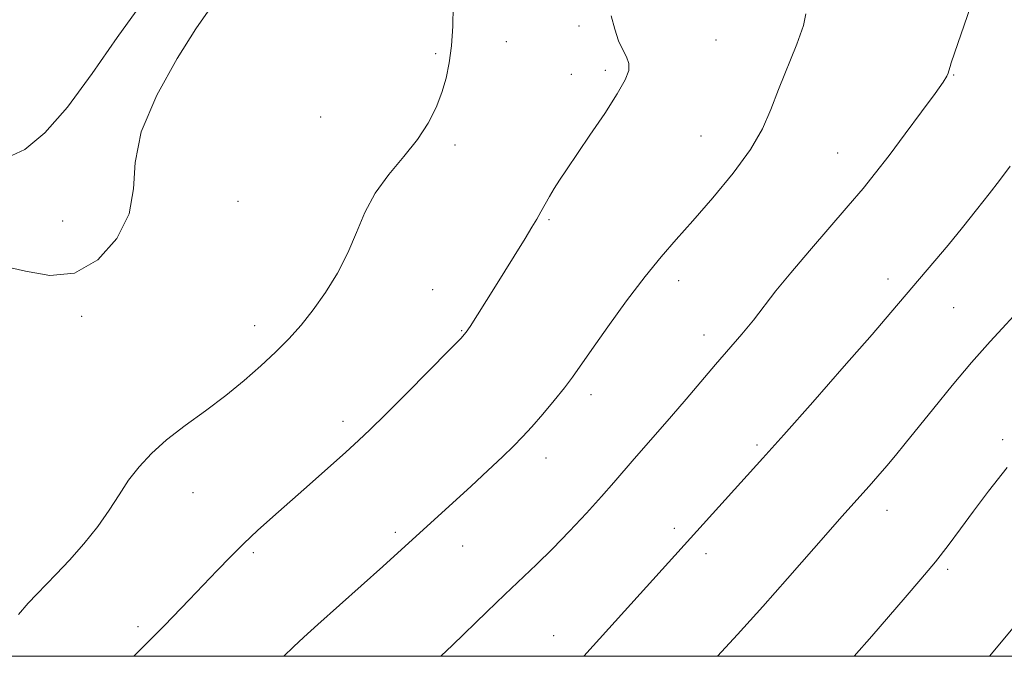
# Model space of a CAD drawing. Extents: x 2144800 to 2147700, y 334800 to 337700.
# Drawn here: x 2145587 to 2145754, y 335000 to 335108 of the extents above; entities that cross this region are included whole.
import ezdxf

# ---------------------------------------------------------------- set-up
doc = ezdxf.new("R2010")
doc.units = 0
doc.header["$MEASUREMENT"] = 0
for name, color, linetype, lineweight in [('DTM SPOT ELEVATION', 2, 'Continuous', 13), ('GRID LINE', 7, 'Continuous', 0), ('INDEX CONTOUR', 41, 'Continuous', 13), ('INTERMEDIATE CONTOUR', 44, 'Continuous', 0)]:
    doc.layers.add(name, color=color, linetype=linetype, lineweight=lineweight)

msp = doc.modelspace()

# ---------------------------------------------------------------- linework, layer by layer
at = {"layer": 'DTM SPOT ELEVATION'}
for p in [(2145681.7, 335107.26, 1147.42), (2145705, 335104.93, 1148.89), (2145669.37, 335104.6, 1146.6), (2145657.35, 335102.58, 1145.81), (2145680.42, 335099.06, 1147.38), (2145686.21, 335099.74, 1147.71), (2145745.43, 335098.92, 1152.07), (2145637.76, 335091.82, 1145.13), (2145702.47, 335088.57, 1149.1), (2145660.62, 335087.01, 1146.27), (2145725.73, 335085.69, 1151.17), (2145623.71, 335077.42, 1144.41), (2145593.86, 335074.12, 1143.65), (2145676.59, 335074.31, 1148.17), (2145698.66, 335063.93, 1150.51), (2145734.3, 335064.25, 1153.49), (2145656.84, 335062.39, 1147.14), (2145745.48, 335059.36, 1154.96), (2145597.1, 335057.85, 1144.12), (2145626.55, 335056.28, 1145.45), (2145661.74, 335055.44, 1147.91), (2145702.98, 335054.68, 1151.43), (2145683.75, 335044.55, 1150.43), (2145641.58, 335039.97, 1147.55), (2145753.81, 335036.88, 1157.64), (2145711.98, 335035.98, 1153.72), (2145676.09, 335033.78, 1150.55), (2145616.07, 335027.85, 1146.77), (2145734.11, 335024.86, 1156.6), (2145650.49, 335021.13, 1149.68), (2145697.94, 335021.79, 1153.61), (2145661.91, 335018.77, 1150.73), (2145626.33, 335017.62, 1148.25), (2145703.34, 335017.49, 1154.45), (2145744.42, 335014.81, 1158.26), (2145606.72, 335005.06, 1147.66), (2145677.4, 335003.49, 1153.27)]:
    msp.add_point(p, dxfattribs=at)
at = {"layer": 'GRID LINE', "flags": 128}
msp.add_lwpolyline([(2145000, 335000), (2147500, 335000), (2147500, 337500), (2145000, 337500), (2145000, 335000)], dxfattribs=at)
at = {"layer": 'INDEX CONTOUR', "flags": 128}
for points, elevation in [([(2145720.305, 335109.363), (2145719.892, 335107.371), (2145718.772, 335104.22), (2145715.68, 335096.494), (2145714.368, 335093.052), (2145712.946, 335089.793), (2145710.911, 335086.28), (2145707.945, 335082.233), (2145704.472, 335078.015), (2145701.098, 335074.147), (2145698.256, 335070.955), (2145695.691, 335067.997), (2145692.972, 335064.637), (2145689.825, 335060.48), (2145686.624, 335056.083), (2145683.899, 335052.242), (2145680.626, 335047.538), (2145679.244, 335045.69), (2145677.496, 335043.519), (2145675.546, 335041.205), (2145673.692, 335039.082), (2145672.123, 335037.365), (2145670.576, 335035.786), (2145668.677, 335033.956), (2145666.18, 335031.61), (2145663.345, 335028.977), (2145648.326, 335015.294), (2145637.308, 335005.432), (2145634.911, 335003.266), (2145633.15, 335001.621), (2145631.49, 335000)], 1150), ([(2145755.587, 335004.822), (2145751.578, 335000)], 1160)]:
    msp.add_lwpolyline(points, dxfattribs=dict(at, elevation=elevation))
at = {"layer": 'INTERMEDIATE CONTOUR', "flags": 128}
for points, elevation in [([(2145607.112, 335110.845), (2145603.125, 335105.344), (2145598.874, 335099.182), (2145594.687, 335093.456), (2145590.843, 335089.083), (2145587.428, 335086.237), (2145584.481, 335084.907)], 1142), ([(2145660.336, 335110.644), (2145660.228, 335107.277), (2145660.012, 335103.922), (2145659.648, 335101.007), (2145659.109, 335098.433), (2145658.374, 335095.968), (2145657.404, 335093.422), (2145656.078, 335090.756), (2145654.257, 335087.971), (2145651.9, 335085.066), (2145649.351, 335082.031), (2145647.048, 335078.857), (2145645.297, 335075.543), (2145643.871, 335072.131), (2145642.408, 335068.669), (2145640.633, 335065.227), (2145638.618, 335061.939), (2145636.52, 335058.958), (2145634.453, 335056.378), (2145632.347, 335054.057), (2145630.089, 335051.789), (2145627.581, 335049.417), (2145624.772, 335046.937), (2145621.63, 335044.385), (2145618.181, 335041.807), (2145614.706, 335039.262), (2145611.548, 335036.82), (2145608.964, 335034.515), (2145606.872, 335032.267), (2145605.104, 335029.96), (2145603.485, 335027.499), (2145601.807, 335024.87), (2145599.852, 335022.078), (2145597.501, 335019.172), (2145595.014, 335016.379), (2145592.748, 335013.971), (2145589.467, 335010.579), (2145588.018, 335009.019), (2145586.354, 335007.13)], 1146), ([(2145748.398, 335110.704), (2145745.023, 335101.011), (2145744.838, 335100.408), (2145744.645, 335099.63), (2145744.526, 335099.247), (2145744.293, 335098.746), (2145743.66, 335097.747), (2145742.29, 335095.803), (2145739.999, 335092.668), (2145737.203, 335088.903), (2145734.467, 335085.27), (2145732.181, 335082.307), (2145730.033, 335079.643), (2145727.532, 335076.683), (2145720.908, 335069.038), (2145717.727, 335065.285), (2145715.228, 335062.187), (2145711.381, 335057.238), (2145709.416, 335054.853), (2145704.958, 335049.648), (2145699.954, 335043.754), (2145697.477, 335040.863), (2145695.155, 335038.209), (2145691.115, 335033.635), (2145687.631, 335029.589), (2145685.553, 335027.223), (2145682.977, 335024.375), (2145680.098, 335021.285), (2145677.209, 335018.293), (2145674.514, 335015.637), (2145669.094, 335010.498), (2145666.028, 335007.551), (2145660.191, 335001.901), (2145658.19, 335000)], 1152), ([(2145618.65, 335109.788), (2145616.554, 335106.784), (2145613.351, 335101.725), (2145609.884, 335095.487), (2145607.259, 335089.281), (2145606.201, 335084.033), (2145605.903, 335079.544), (2145605.172, 335075.329), (2145603.094, 335071.123), (2145599.854, 335067.498), (2145595.917, 335065.243), (2145591.716, 335064.845), (2145587.582, 335065.573), (2145583.817, 335066.399)], 1144), ([(2145687.192, 335109.004), (2145687.813, 335106.738), (2145688.451, 335104.783), (2145689.157, 335103.254), (2145689.799, 335102.028), (2145690.199, 335100.921), (2145690.182, 335099.723), (2145689.581, 335098.11), (2145688.23, 335095.727), (2145686.085, 335092.403), (2145683.579, 335088.688), (2145679.57, 335082.825), (2145678.39, 335081.047), (2145677.494, 335079.616), (2145676.689, 335078.24), (2145675.231, 335075.627), (2145674.543, 335074.421), (2145673.715, 335073.025), (2145672.56, 335071.131), (2145667.23, 335062.547), (2145663.202, 335056.146), (2145662.534, 335055.165), (2145661.604, 335054.103), (2145659.699, 335052.15), (2145652.422, 335044.79), (2145648.786, 335041.143), (2145646.208, 335038.602), (2145644.221, 335036.723), (2145642.064, 335034.767), (2145635.842, 335029.224), (2145629.61, 335023.717), (2145627.048, 335021.419), (2145624.697, 335019.215), (2145622.427, 335016.953), (2145620.159, 335014.596), (2145615.419, 335009.615), (2145611.175, 335005.229), (2145606.008, 335000)], 1148), ([(2145755.05, 335083.454), (2145753.267, 335081.016), (2145751.512, 335078.736), (2145749.36, 335076.013), (2145746.935, 335072.992), (2145744.498, 335070.008), (2145742.265, 335067.331), (2145734.783, 335058.496), (2145731.564, 335054.769), (2145726.846, 335049.369), (2145721.468, 335043.251), (2145716.577, 335037.712), (2145713.017, 335033.71), (2145689.449, 335007.703), (2145682.528, 335000)], 1154), ([(2145757.72, 335060.146), (2145751.643, 335053.564), (2145748.473, 335049.999), (2145745.2, 335046.113), (2145742.054, 335042.245), (2145737.204, 335036.208), (2145735.534, 335034.171), (2145734.059, 335032.416), (2145732.576, 335030.691), (2145731.078, 335028.981), (2145726.44, 335023.779), (2145724.13, 335021.156), (2145717.192, 335013.223), (2145712.999, 335008.499), (2145708.692, 335003.74), (2145705.263, 335000)], 1156), ([(2145754.55, 335032.112), (2145751.409, 335028.126), (2145748.854, 335024.699), (2145746.637, 335021.681), (2145744.538, 335018.876), (2145742.345, 335016.073), (2145739.895, 335013.107), (2145737.226, 335009.985), (2145731.526, 335003.424), (2145728.517, 335000)], 1158)]:
    msp.add_lwpolyline(points, dxfattribs=dict(at, elevation=elevation))

doc.saveas('drawing.dxf')
